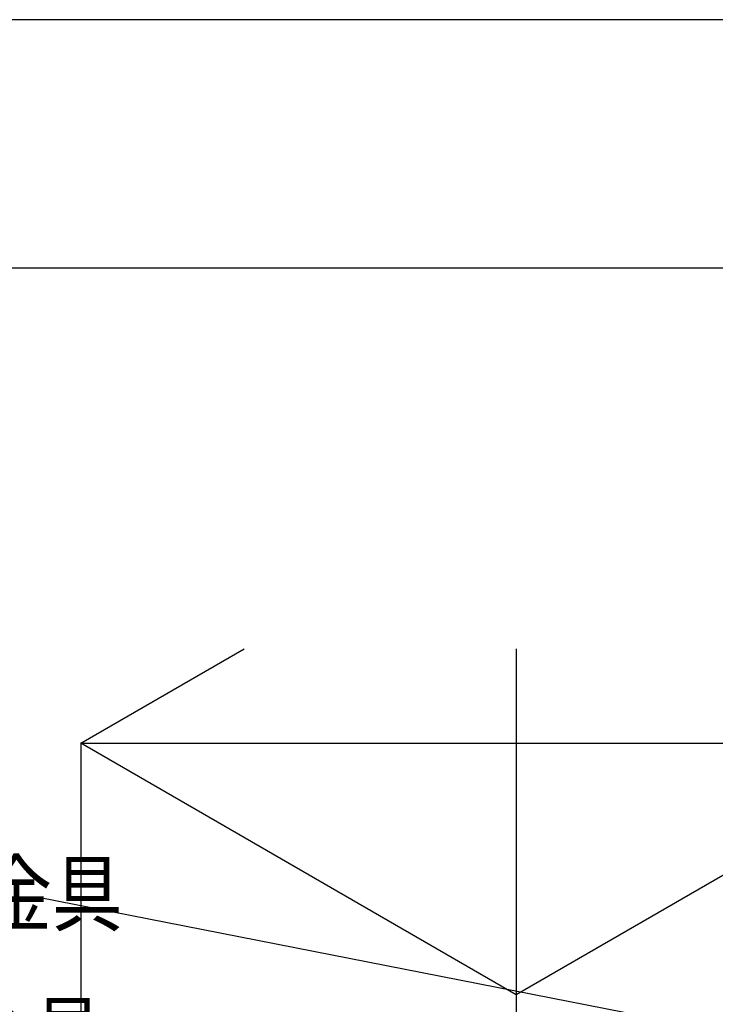
# Model space of a CAD drawing. Extents: x -424 to 186, y -4 to 301.
# Drawn here: x -233 to -205, y 257 to 297 of the extents above; entities that cross this region are included whole.
import ezdxf

# ---------------------------------------------------------------- set-up
doc = ezdxf.new("R2010")
doc.units = 0
doc.layers.get('DEFPOINTS').update_dxf_attribs({"linetype": 'CONTINUOUS'})
doc.layers.add('PV', color=7, linetype='CONTINUOUS')
doc.layers.add('図面枠', color=3, linetype='CONTINUOUS')

msp = doc.modelspace()

# ---------------------------------------------------------------- linework, layer by layer
at = {"layer": 'DEFPOINTS'}
msp.add_line((0, 297), (-420, 297), dxfattribs=at)
at = {"layer": 'PV', "color": 7, "linetype": 'Continuous'}
for p, q in [((-230.267, 267.867), (-223.689, 271.664)), ((-212.728, 271.664), (-212.728, 247.242)), ((-212.728, 257.741), (-230.267, 267.867)), ((-230.267, 267.867), (-195.188, 267.867)), ((-230.267, 267.867), (-230.267, 244.259)), ((-195.188, 267.867), (-212.728, 257.741)), ((-205.174, 256.401), (-231.979, 261.661))]:
    msp.add_line(p, q, dxfattribs=at)
for centre, start, end in [((-223.689, 271.664), 300, 120), ((-212.728, 271.664), 0, 180), ((-230.267, 267.867), 59.9991, 239.9991), ((-230.267, 267.867), 120, 300), ((-230.267, 267.867), 90, 270), ((-230.267, 267.867), 0, 180), ((-231.979, 261.661), 78.8972, 258.8972), ((-212.728, 257.741), 119.9995, 299.9995), ((-212.728, 257.741), 239.9991, 59.9991)]:
    msp.add_arc(centre, 0.000886, start, end, dxfattribs=at)
at = {"layer": '図面枠'}
msp.add_line((-10, 287), (-410, 287), dxfattribs=at)

# ---------------------------------------------------------------- texts
at = {"layer": 'PV', "color": 7, "linetype": 'Continuous', "width": 0.833333}
for s, p in [('アタッチメント固定金具', (-259.854, 260.561)), ('全幅開口用窓枠当て金具', (-260.644, 254.889))]:
    msp.add_text(s, height=2.5, dxfattribs=at).set_placement(p)

doc.saveas('drawing.dxf')
